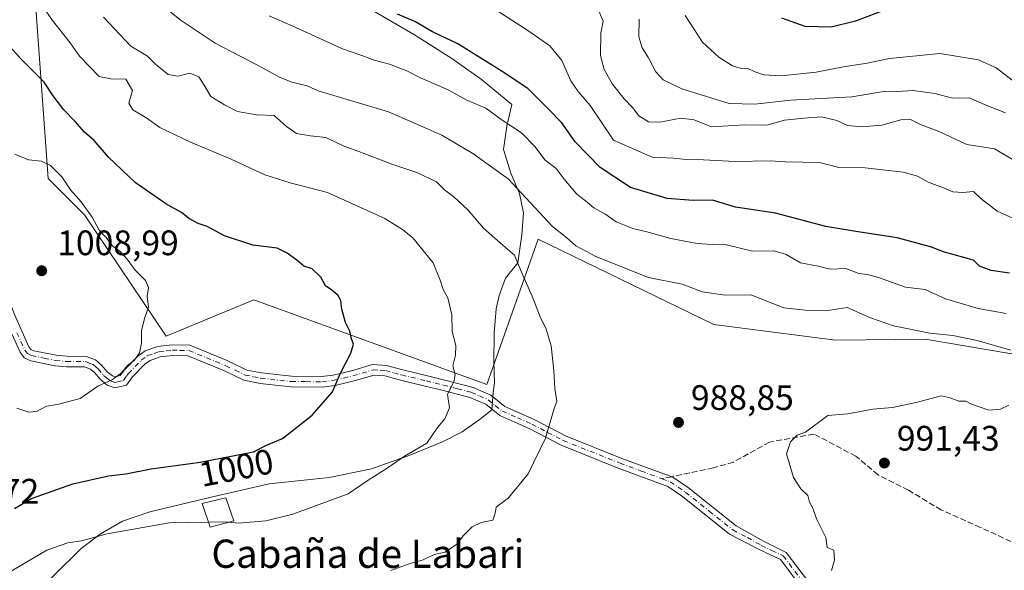
# Model space of a CAD drawing. Units: metres. Extents: x 658457 to 661919, y 4737190 to 4739586.
# Drawn here: x 661401 to 661680, y 4737870 to 4738026 of the extents above; entities that cross this region are included whole.
import ezdxf
from ezdxf.enums import TextEntityAlignment as Align

# ---------------------------------------------------------------- set-up
doc = ezdxf.new("R2010")
doc.units = ezdxf.units.M
doc.header["$MEASUREMENT"] = 0
doc.linetypes.add('DGN Style 3', pattern=[2.307223458686699, 1.648016756204785, -0.6592067024819142])
doc.linetypes.add('DGN Style 4', pattern=[2.6384748266838614, 1.318413404963828, -0.6592067024819142, 0.001648016756204785, -0.6592067024819142])
for name, color, linetype, lineweight in [('Arbolado forestal CxS', 92, 'Continuous', 0), ('Camino Cxs', 7, 'Continuous', 0), ('Camino eje', 30, 'DGN Style 4', 13), ('Curva de nivel maestra', 30, 'Continuous', 30), ('Curva de nivel normal', 30, 'Continuous', 0), ('Edificación Cxs', 1, 'Continuous', 13), ('Espacio natural protegido', 121, 'Continuous', 13), ('Espacio natural protegido CxS', 121, 'Continuous', 0), ('Matorral CxS', 135, 'Continuous', 0), ('Punto de cota en terreno', 7, 'Continuous', 0), ('Rótulo de curva de nivel directora', 7, 'Continuous', 0), ('Rótulo de punto de cota en terreno', 7, 'Continuous', 0), ('Senda', 7, 'DGN Style 3', 0), ('Senda no paivmentada conexión', 7, 'DGN Style 3', 0), ('Texto cartográfico', 7, 'Continuous', 0)]:
    doc.layers.add(name, color=color, linetype=linetype, lineweight=lineweight)
doc.styles.add('Style-Arial', font='txt')

# ---------------------------------------------------------------- blocks, each defined once
blk = doc.blocks.new('*U3')
at = {"layer": 'Matorral CxS', "color": 135, "linetype": 'Continuous', "lineweight": 0}
blk.add_polyline3d([(661405.0097000003, 4738033.407099999, 995.0059000000037), (661408.8685, 4737981.098300001, 1004.914099999995), (661419.1584999999, 4737970.808300001, 1005.042700000005), (661442.3120999997, 4737936.506899999, 1004.293999999994), (661467.1809, 4737946.7963, 1001.681299999997), (661533.2111000001, 4737922.785300001, 993.4165000000067), (661547.7890999997, 4737963.9463, 986.7002999999969), (661597.6095000004, 4737939.8215, 986.5277999999963), (661632.0773, 4737935.3621, 986.282600000006), (661657.5528999995, 4737935.647100001, 985.0835999999982), (661692.7127, 4737929.6437, 984.0270000000019), (661722.7260999996, 4737925.356699999, 983.1417999999976), (661759.5998999998, 4737900.4879, 993.876000000004), (661785.3267000001, 4737913.350500001, 991.376099999994), (661801.3079000004, 4737899.8917, 996.5240000000049), (661801.6193000004, 4737899.6295, 996.6195000000008), (661811.0521000001, 4737885.909700001, 999.9719999999943), (661830.7751000002, 4737883.3367, 1001.667300000001), (661859.5676999995, 4737881.397299999, 1002.093699999998), (661868.2538999999, 4737882.796700001, 1001.666400000002), (661901.0083, 4737888.073100001, 999.7290999999968), (661904.7403999995, 4737886.4309, 1000.098899999997), (661918.1185, 4737318.1613, 914.5313000000025)], dxfattribs=at)
blk = doc.blocks.new('*U10')
at = {"layer": 'Arbolado forestal CxS', "color": 92, "linetype": 'Continuous', "lineweight": 0}
blk.add_polyline3d([(661898.0104, 4738172.301999999, 936.0351999999986), (661904.7403999995, 4737886.4309, 1000.098899999997), (661901.0083, 4737888.073100001, 999.7290999999968), (661868.2538999999, 4737882.796700001, 1001.666400000002), (661859.5676999995, 4737881.397299999, 1002.093699999998), (661830.7751000002, 4737883.3367, 1001.667300000001), (661811.0521000001, 4737885.909700001, 999.9719999999943), (661801.6193000004, 4737899.6295, 996.6195000000008), (661801.3079000004, 4737899.8917, 996.5240000000049), (661785.3267000001, 4737913.350500001, 991.376099999994), (661759.5998999998, 4737900.4879, 993.876000000004), (661722.7260999996, 4737925.356699999, 983.1417999999976), (661692.7127, 4737929.6437, 984.0270000000019), (661657.5528999995, 4737935.647100001, 985.0835999999982), (661632.0773, 4737935.3621, 986.282600000006), (661597.6095000004, 4737939.8215, 986.5277999999963), (661547.7890999997, 4737963.9463, 986.7002999999969), (661533.2111000001, 4737922.785300001, 993.4165000000067), (661467.1809, 4737946.7963, 1001.681299999997), (661442.3120999997, 4737936.506899999, 1004.293999999994), (661419.1584999999, 4737970.808300001, 1005.042700000005), (661408.8685, 4737981.098300001, 1004.914099999995), (661405.0097000003, 4738033.407099999, 995.0059000000037)], dxfattribs=at)
blk = doc.blocks.new('5PATER')
at = {"layer": 'Punto de cota en terreno', "linetype": 'Continuous', "lineweight": 0}
h = blk.add_hatch(color=51, dxfattribs=at)
edge = h.paths.add_edge_path()
edge.add_ellipse((0, 0), major_axis=(-0.1095731443231308, -0.1110710700762829), ratio=0.9994222409660322, start_angle=0, end_angle=360)

msp = doc.modelspace()

# ---------------------------------------------------------------- linework, layer by layer
at = {"layer": 'Arbolado forestal CxS', "color": 92, "linetype": 'Continuous', "lineweight": 0}
msp.add_polyline3d([(661904.7403999995, 4737886.4309, 1000.098899999997), (661901.0083, 4737888.073100001, 999.7290999999968), (661868.2538999999, 4737882.796700001, 1001.666400000002), (661859.5676999995, 4737881.397299999, 1002.093699999998), (661830.7751000002, 4737883.3367, 1001.667300000001), (661811.0521000001, 4737885.909700001, 999.9719999999943), (661801.6193000004, 4737899.6295, 996.6195000000008), (661801.3079000004, 4737899.8917, 996.5240000000049), (661785.3267000001, 4737913.350500001, 991.376099999994), (661759.5998999998, 4737900.4879, 993.876000000004), (661722.7260999996, 4737925.356699999, 983.1417999999976), (661692.7127, 4737929.6437, 984.0270000000019), (661657.5528999995, 4737935.647100001, 985.0835999999982), (661632.0773, 4737935.3621, 986.282600000006), (661597.6095000004, 4737939.8215, 986.5277999999963), (661547.7890999997, 4737963.9463, 986.7002999999969), (661533.2111000001, 4737922.785300001, 993.4165000000067), (661467.1809, 4737946.7963, 1001.681299999997), (661442.3120999997, 4737936.506899999, 1004.293999999994), (661419.1584999999, 4737970.808300001, 1005.042700000005), (661408.8685, 4737981.098300001, 1004.914099999995), (661405.0097000003, 4738033.407099999, 995.0059000000037)], dxfattribs=at)
at = {"layer": 'Camino Cxs', "color": 7, "linetype": 'Continuous', "lineweight": 0}
for points in [[(661378.3400999998, 4738030.690099999, 1004.076100000006), (661376.7301000003, 4738016.780099999, 1006.022400000002), (661377.3800999997, 4738013.470100001, 1005.419399999999), (661381.4301000005, 4738007.690099999, 1006.571800000005), (661385.2200999996, 4737997.9001, 1005.762799999997), (661388.6300999997, 4737984.4001, 1004.835000000006), (661392.2901, 4737972.920100001, 1008.602100000004), (661394.1801000005, 4737960.2601, 1008.979099999997), (661395.9001000002, 4737951.5601, 1008.893100000001), (661399.3201000001, 4737942.5801, 1009.4951), (661403.3800999997, 4737933.470100001, 1008.235799999995), (661403.9101, 4737932.7401, 1008.167499999996), (661404.7801000001, 4737932.340100001, 1008.197100000005), (661411.0800999999, 4737931.050100001, 1007.814199999994), (661414.1201, 4737930.770099999, 1007.941800000001), (661419.5900999998, 4737930.7601, 1008.497099999993), (661422.2801000001, 4737929.7401, 1007.797399999996), (661423.9901000002, 4737928.300100001, 1006.986300000004), (661425.5900999998, 4737926.4001, 1006.353099999993), (661427.0401, 4737925.200099999, 1006.057100000005)], [(661628.3201000001, 4737857.5701, 990.4208000000071), (661616.4501, 4737873.210100001, 991.7936000000045), (661610.4101, 4737876.0801, 992.4746000000014), (661602.0500999996, 4737880.4301, 988.4372000000004), (661588.6901000004, 4737891.090100001, 988.5841999999976), (661584.5701000001, 4737893.890100001, 988.4015000000073), (661570.4901000002, 4737899.110099999, 988.6676000000008), (661554.2801000001, 4737905.5601, 989.7339000000065), (661545.4001000002, 4737910.200099999, 991.4573999999993), (661536.9001000002, 4737913.960100001, 993.0608000000066), (661532.8901000004, 4737917.170100001, 995.8785000000062), (661528.4001000002, 4737919.130100001, 999.5979999999981), (661520.5900999998, 4737921.170100001, 1001.063599999994), (661515.7801000001, 4737922.360099999, 1002.738100000002), (661508.7100999998, 4737924.040100001, 1003.597500000004), (661504.3400999998, 4737925.2401, 1002.996299999999), (661501.2401000002, 4737925.440099999, 1002.723800000007), (661495.6401000004, 4737923.790100001, 1002.036600000007), (661490.1801000005, 4737922.5101, 1001.327399999995), (661486.5500999996, 4737922.0601, 1001.3609), (661477.6801000005, 4737922.140100001, 1002.088600000003), (661468.9200999998, 4737923.110099999, 1003.336899999995), (661464.3000999996, 4737924.030099999, 1004.351999999999), (661458.6001000004, 4737926.7501, 1004.809399999998), (661448.3901000004, 4737930.9301, 1004.604699999996), (661444.1401000004, 4737931.0101, 1004.824999999997), (661440.6201, 4737930.600099999, 1005.170700000003), (661437.7200999996, 4737929.620100001, 1005.355500000005), (661436.2100999998, 4737928.540100001, 1005.337899999999), (661432.7401000002, 4737924.9801, 1005.269), (661431.0500999996, 4737922.630100001, 1005.120699999999), (661427.7600999996, 4737921.8201, 1005.302500000005), (661425.5701000001, 4737922.590100001, 1005.535999999993), (661423.5301000001, 4737924.290100001, 1005.988500000007), (661421.9600999998, 4737926.1601, 1006.3756), (661420.8300999999, 4737927.120100001, 1006.597999999998), (661419.0900999998, 4737927.790100001, 1006.915200000003), (661414.0301000001, 4737927.800100001, 1007.001799999998), (661410.7001, 4737928.110099999, 1007.177400000001), (661403.8901000004, 4737929.5001, 1007.786399999997), (661402.0301000001, 4737930.350099999, 1007.8217), (661400.8501000004, 4737931.940099999, 1007.822799999994), (661396.5900999998, 4737941.460100001, 1008.316699999996)], [(661628.3201000001, 4737857.5701, 990.4208000000071), (661616.4501, 4737873.210100001, 991.7936000000045), (661610.4101, 4737876.0801, 992.4746000000014), (661602.0500999996, 4737880.4301, 988.4372000000004), (661588.6901000004, 4737891.090100001, 988.5841999999976), (661584.5701000001, 4737893.890100001, 988.4015000000073), (661570.4901000002, 4737899.110099999, 988.6676000000008), (661554.2801000001, 4737905.5601, 989.7339000000065), (661545.4001000002, 4737910.200099999, 991.4573999999993), (661536.9001000002, 4737913.960100001, 993.0608000000066), (661532.8901000004, 4737917.170100001, 995.8785000000062), (661528.4001000002, 4737919.130100001, 999.5979999999981), (661520.5900999998, 4737921.170100001, 1001.063599999994), (661515.7801000001, 4737922.360099999, 1002.738100000002), (661508.7100999998, 4737924.040100001, 1003.597500000004), (661504.3400999998, 4737925.2401, 1002.996299999999), (661501.2401000002, 4737925.440099999, 1002.723800000007), (661495.6401000004, 4737923.790100001, 1002.036600000007), (661490.1801000005, 4737922.5101, 1001.327399999995), (661486.5500999996, 4737922.0601, 1001.3609), (661477.6801000005, 4737922.140100001, 1002.088600000003), (661468.9200999998, 4737923.110099999, 1003.336899999995), (661464.3000999996, 4737924.030099999, 1004.351999999999), (661458.6001000004, 4737926.7501, 1004.809399999998), (661448.3901000004, 4737930.9301, 1004.604699999996), (661444.1401000004, 4737931.0101, 1004.824999999997), (661440.6201, 4737930.600099999, 1005.170700000003), (661437.7200999996, 4737929.620100001, 1005.355500000005), (661436.2100999998, 4737928.540100001, 1005.337899999999), (661432.7401000002, 4737924.9801, 1005.269), (661431.0500999996, 4737922.630100001, 1005.120699999999), (661427.7600999996, 4737921.8201, 1005.302500000005), (661425.5701000001, 4737922.590100001, 1005.535999999993), (661423.5301000001, 4737924.290100001, 1005.988500000007), (661421.9600999998, 4737926.1601, 1006.3756), (661420.8300999999, 4737927.120100001, 1006.597999999998), (661419.0900999998, 4737927.790100001, 1006.915200000003), (661414.0301000001, 4737927.800100001, 1007.001799999998), (661410.7001, 4737928.110099999, 1007.177400000001), (661403.8901000004, 4737929.5001, 1007.786399999997), (661402.0301000001, 4737930.350099999, 1007.8217), (661400.8501000004, 4737931.940099999, 1007.822799999994), (661396.5900999998, 4737941.460100001, 1008.316699999996)], [(661399.3201000001, 4737942.5801, 1009.4951), (661403.3800999997, 4737933.470100001, 1008.235799999995), (661403.9101, 4737932.7401, 1008.167499999996), (661404.7801000001, 4737932.340100001, 1008.197100000005), (661411.0800999999, 4737931.050100001, 1007.814199999994), (661414.1201, 4737930.770099999, 1007.941800000001), (661419.5900999998, 4737930.7601, 1008.497099999993), (661422.2801000001, 4737929.7401, 1007.797399999996), (661423.9901000002, 4737928.300100001, 1006.986300000004), (661425.5900999998, 4737926.4001, 1006.353099999993), (661427.0401, 4737925.200099999, 1006.057100000005), (661427.9001000002, 4737924.920100001, 1005.919399999999), (661429.2600999996, 4737925.290100001, 1005.806100000002), (661430.4401000004, 4737926.9101, 1005.911999999997), (661434.2500999998, 4737930.8201, 1006.282900000006), (661436.3300999999, 4737932.3101, 1006.225699999995), (661439.9700999996, 4737933.530099999, 1005.731599999999), (661444.0000999998, 4737933.9901, 1005.244300000006), (661448.9901000002, 4737933.880100001, 1005.0429), (661459.7600999996, 4737929.470100001, 1004.702399999995), (661465.1700999998, 4737926.880100001, 1005.1155), (661469.3101000005, 4737926.050100001, 1004.109299999997), (661477.8000999996, 4737925.110099999, 1002.1826), (661486.3201000001, 4737925.040100001, 1001.490099999996), (661489.6201, 4737925.450099999, 1001.282500000001), (661494.8501000004, 4737926.670100001, 1001.628800000006), (661500.8101000005, 4737928.4301, 1003.223400000003), (661504.7401000002, 4737928.190099999, 1003.301099999997), (661509.3701, 4737926.9301, 1003.067299999995), (661516.4101, 4737925.2601, 1003.139500000005), (661521.2701000003, 4737924.050100001, 1001.302100000001), (661529.3000999996, 4737921.960100001, 999.595100000006), (661534.3601000002, 4737919.7601, 995.3799), (661538.3701, 4737916.540100001, 992.6708999999975), (661546.6101000002, 4737912.890100001, 991.2360000000045), (661555.4801000003, 4737908.2601, 989.7194000000019), (661571.5301000001, 4737901.870100001, 988.8138000000035), (661583.4301000005, 4737897.4801, 988.5068000000028), (661585.9301000005, 4737896.550100001, 988.4997000000004), (661590.4401000004, 4737893.4801, 988.5638999999937), (661603.9001000002, 4737882.7501, 988.6448999999993), (661611.6700999998, 4737878.380100001, 992.199299999993), (661618.1201, 4737875.2401, 991.0095000000002), (661630.4401000004, 4737859.0001, 991.4412000000011)], [(661427.0401, 4737925.200099999, 1006.057100000005), (661427.9001000002, 4737924.920100001, 1005.919399999999), (661429.2600999996, 4737925.290100001, 1005.806100000002), (661430.4401000004, 4737926.9101, 1005.911999999997), (661434.2500999998, 4737930.8201, 1006.282900000006), (661436.3300999999, 4737932.3101, 1006.225699999995), (661439.9700999996, 4737933.530099999, 1005.731599999999), (661444.0000999998, 4737933.9901, 1005.244300000006), (661448.9901000002, 4737933.880100001, 1005.0429), (661459.7600999996, 4737929.470100001, 1004.702399999995), (661465.1700999998, 4737926.880100001, 1005.1155), (661469.3101000005, 4737926.050100001, 1004.109299999997), (661477.8000999996, 4737925.110099999, 1002.1826), (661486.3201000001, 4737925.040100001, 1001.490099999996), (661489.6201, 4737925.450099999, 1001.282500000001), (661494.8501000004, 4737926.670100001, 1001.628800000006), (661500.8101000005, 4737928.4301, 1003.223400000003), (661504.7401000002, 4737928.190099999, 1003.301099999997), (661509.3701, 4737926.9301, 1003.067299999995), (661516.4101, 4737925.2601, 1003.139500000005), (661521.2701000003, 4737924.050100001, 1001.302100000001), (661529.3000999996, 4737921.960100001, 999.595100000006), (661534.3601000002, 4737919.7601, 995.3799), (661538.3701, 4737916.540100001, 992.6708999999975), (661546.6101000002, 4737912.890100001, 991.2360000000045), (661555.4801000003, 4737908.2601, 989.7194000000019), (661571.5301000001, 4737901.870100001, 988.8138000000035), (661583.4301000005, 4737897.4801, 988.5068000000028), (661585.9301000005, 4737896.550100001, 988.4997000000004), (661590.4401000004, 4737893.4801, 988.5638999999937), (661603.9001000002, 4737882.7501, 988.6448999999993), (661611.6700999998, 4737878.380100001, 992.199299999993), (661618.1201, 4737875.2401, 991.0095000000002), (661630.4401000004, 4737859.0001, 991.4412000000011)]]:
    msp.add_polyline3d(points, dxfattribs=at)
at = {"layer": 'Camino eje', "color": 30, "linetype": 'DGN Style 4', "lineweight": 13}
for points in [[(661399.9851000002, 4737937.465100001, 1008.308300000004), (661402.2474999997, 4737932.522500001, 1007.955000000002), (661402.9700999996, 4737931.545100001, 1007.950100000002), (661404.1174999997, 4737931.020099999, 1007.968299999993), (661407.7401000002, 4737930.225099999, 1007.912700000001), (661410.8901000004, 4737929.5801, 1007.498399999997), (661414.0751, 4737929.2851, 1007.467499999999), (661419.3400999998, 4737929.2751, 1007.704500000007), (661420.6851000005, 4737928.765100001, 1007.349400000006), (661421.5551000005, 4737928.4301, 1007.113700000002), (661422.4101, 4737927.710100001, 1006.662500000006), (661422.9751000004, 4737927.2301, 1006.502600000007), (661424.5601000005, 4737925.345100001, 1006.150800000003), (661425.2851, 4737924.745100001, 1006.008100000006), (661426.5201000003, 4737923.825099999, 1005.751900000003), (661427.8300999999, 4737923.370100001, 1005.554999999993), (661428.5100999996, 4737923.5551, 1005.529299999995), (661430.1551000001, 4737923.960100001, 1005.432400000005), (661431.0000999998, 4737925.1351, 1005.523000000001), (661431.5900999998, 4737925.9451, 1005.554099999994), (661435.2301000003, 4737929.6801, 1005.789000000004), (661437.0251000002, 4737930.965100001, 1005.761599999998), (661438.8450999996, 4737931.575099999, 1005.542799999996), (661440.2950999998, 4737932.065099999, 1005.294200000004), (661442.3101000005, 4737932.295100001, 1004.839300000007), (661444.0701000001, 4737932.5001, 1004.720400000006), (661446.1951000001, 4737932.460100001, 1004.642399999997), (661448.6901000004, 4737932.405099999, 1004.4951), (661459.1801000005, 4737928.110099999, 1004.790599999993), (661461.8850999996, 4737926.815099999, 1005.102299999999), (661464.7351000002, 4737925.4551, 1004.710900000006), (661467.0450999998, 4737924.995100001, 1004.369099999996), (661469.1151000002, 4737924.5801, 1003.739900000001), (661477.7401000002, 4737923.6251, 1002.127800000002), (661482.0000999998, 4737923.590100001, 1001.900299999994), (661486.4351000005, 4737923.550100001, 1001.358399999997), (661489.9001000002, 4737923.9801, 1001.289799999999), (661492.6300999997, 4737924.620100001, 1001.290699999998), (661495.2451, 4737925.2301, 1001.839099999997), (661501.0251000002, 4737926.9351, 1002.972800000003), (661502.9901000002, 4737926.815099999, 1003.201000000001), (661504.5401, 4737926.715100001, 1003.104800000001), (661506.8551000003, 4737926.085100001, 1003.114799999996), (661509.0401, 4737925.485099999, 1003.309899999993), (661516.0950999996, 4737923.8101, 1002.890799999994), (661518.5251000002, 4737923.2051, 1002.103400000007), (661520.9301000005, 4737922.610099999, 1000.8799), (661524.8350999998, 4737921.590100001, 1000.460200000001), (661528.8501000004, 4737920.545100001, 999.592499999999), (661531.0950999996, 4737919.565099999, 997.7167999999948), (661533.6250999998, 4737918.465100001, 995.6285999999964), (661535.6300999997, 4737916.8551, 994.0503000000026), (661537.6350999996, 4737915.2501, 992.718399999998), (661541.8850999996, 4737913.370100001, 992.0883000000031), (661546.0050999997, 4737911.545100001, 991.3318), (661550.4401000004, 4737909.2301, 990.4755000000005), (661554.8800999997, 4737906.9101, 989.7415999999939), (661571.0100999996, 4737900.4901, 988.7393000000012), (661576.9700999996, 4737898.280099999, 988.5442999999941), (661582.9200999998, 4737896.085100001, 988.4535999999936)], [(661582.9200999998, 4737896.085100001, 988.4535999999936), (661585.2500999998, 4737895.220100001, 988.4524999999995), (661589.5651000004, 4737892.2851, 988.5237000000053), (661596.2950999998, 4737886.920100001, 988.4201999999933), (661602.9751000004, 4737881.590100001, 988.5240000000049), (661607.1551000001, 4737879.415100001, 989.9714999999997), (661611.0401, 4737877.2301, 992.5483999999997), (661614.0601000005, 4737875.795100001, 992.9094000000041), (661617.2851, 4737874.225099999, 991.2143999999971), (661623.4451000001, 4737866.1051, 992.2345999999961), (661629.3800999997, 4737858.2851, 990.8852000000044), (661632.6101000002, 4737852.890100001, 990.5175000000017), (661635.8901000004, 4737847.425100001, 990.6071999999986), (661643.5351, 4737839.720100001, 990.4459000000062), (661646.3400999998, 4737834.915100001, 990.1324000000022), (661649.1101000002, 4737830.1601, 989.7774000000064), (661654.8300999999, 4737823.005100001, 989.807799999995), (661665.2050999999, 4737811.2401, 990.1782999999997), (661670.7901, 4737804.095100001, 988.9459999999963), (661676.3800999997, 4737796.950099999, 988.1091000000015), (661686.7901, 4737784.8651, 987.2366999999941)]]:
    msp.add_polyline3d(points, dxfattribs=at)
at = {"layer": 'Curva de nivel maestra', "color": 30, "linetype": 'Continuous', "lineweight": 30, "flags": 128}
for points, elevation in [([(661681.4000000004, 4737954.280099999), (661676.2000000002, 4737955.100099999), (661672.9100000003, 4737956.270099999), (661671.25, 4737958.0101), (661663.0199999996, 4737960.280099999), (661659, 4737961.780099999), (661649.5599999997, 4737964.3201), (661637.8600000005, 4737966.100099999), (661629.3200000003, 4737967.5001), (661615.0499999998, 4737971.300100001), (661603.7699999996, 4737973.0001), (661597.1699999999, 4737974.970100001), (661591.7300000006, 4737974.920100001), (661584.3899999997, 4737975.4801), (661574, 4737978.5701), (661565.3099999997, 4737984.2501), (661558.2800000003, 4737991.530099999), (661554.4800000006, 4737996.860099999), (661550.7100000001, 4738000.790100001), (661544.8600000005, 4738006.620100001), (661537.5700000003, 4738011.460100001), (661525, 4738019.280099999), (661517.79, 4738022.6801), (661512.8399999999, 4738025.5601), (661507.8799999999, 4738027.690099999)], 975), ([(661646.7400000002, 4738029.050100001), (661637.7999999998, 4738025.710100001), (661630.9000000004, 4738024.0101), (661623.4600000001, 4738024.1801), (661616.8399999999, 4738026.520099999)], 950), ([(661399.2699999996, 4737887.6801), (661404.0999999996, 4737890.530099999), (661415.8300000001, 4737894.6501), (661425.9600000001, 4737896.950099999), (661430.8399999999, 4737897.4801), (661438, 4737898.870100001), (661451.8899999997, 4737900.770099999), (661467.0199999996, 4737903.7601), (661470.7400000002, 4737905.5701), (661475.25, 4737907.5101), (661483.6799999997, 4737914.120100001), (661489.4900000002, 4737920.7401), (661491.6399999997, 4737925.850099999), (661494.6399999997, 4737931.6601), (661495.4000000004, 4737934.2401), (661494.8200000003, 4737935.700099999), (661494.3399999999, 4737937.880100001), (661493.1100000005, 4737940.3201), (661492.0599999997, 4737944.1601), (661491.7800000003, 4737946.5601), (661490.9400000004, 4737948.0601), (661489.2300000006, 4737949.5101), (661487.4500000002, 4737950.7601), (661486.1200000001, 4737953.220100001), (661483.6600000003, 4737955.550100001), (661481.3600000005, 4737956.340100001), (661479.3099999997, 4737958.0101), (661476.5599999997, 4737959.940099999), (661473.7599999999, 4737961.360099999), (661466.8300000001, 4737962.2601), (661458.7999999998, 4737964.850099999), (661453.9299999997, 4737967.5101), (661451.3499999996, 4737968.4001), (661448.9500000002, 4737969.710100001), (661446.6100000005, 4737971.540100001), (661442.1600000003, 4737973.950099999), (661433.4800000006, 4737980.0101), (661425.9800000006, 4737987.140100001), (661421.9100000003, 4737991.940099999), (661419.1299999999, 4737994.2301), (661416.4500000002, 4737997.2601), (661413.2599999999, 4738000.550100001), (661410.29, 4738004.530099999), (661407.6699999999, 4738008.460100001), (661401.2199999997, 4738014.9101), (661391.3799999999, 4738025.7601)], 1000)]:
    msp.add_lwpolyline(points, dxfattribs=dict(at, elevation=elevation))
at = {"layer": 'Curva de nivel normal', "color": 30, "linetype": 'Continuous', "lineweight": 0, "flags": 128}
for points, elevation in [([(661681.7800000003, 4737932.470100001), (661672.2199999997, 4737935.280099999), (661665.3899999997, 4737936.700099999), (661658.8200000003, 4737937.3301), (661648.5800000001, 4737939.420100001), (661642.0099999999, 4737941.6801), (661635.4400000004, 4737944.600099999), (661629.25, 4737943.6601), (661623.4699999997, 4737943.800100001), (661617.4600000001, 4737944.5001), (661608.0700000003, 4737948.210100001), (661600.7800000003, 4737948.130100001), (661594.3099999997, 4737949.030099999), (661588.6500000004, 4737951.2501), (661579.0700000003, 4737953.130100001), (661564.0899999999, 4737959.030099999), (661558.4100000003, 4737962.030099999), (661555.8899999997, 4737964.300100001), (661551.8700000001, 4737967.5001), (661539.25, 4737981.0601), (661529.2599999999, 4737988.2301), (661520.5, 4737993.370100001), (661505.3799999999, 4738000.020099999), (661485.4100000003, 4738005.9301), (661482.2800000003, 4738007.370100001), (661477.9600000001, 4738008.390100001), (661474.4000000004, 4738009.8301), (661468.2199999997, 4738013.2401), (661456.1399999997, 4738019.470100001), (661446.2599999999, 4738026.090100001), (661439.0899999999, 4738032.050100001)], 985), ([(661459.9082000004, 4737883.748500001), (661462.7599999999, 4737883.540100001), (661470.5800000001, 4737884.1801), (661478.25, 4737886.040100001), (661493.9199999999, 4737891.8301), (661499.5800000001, 4737895.700099999), (661504.9199999999, 4737899.100099999), (661509.9199999999, 4737902.4801), (661516.25, 4737906.1601), (661519.25, 4737910.5801), (661521.2699999996, 4737913.100099999), (661522.6399999997, 4737916.1501), (661522.0899999999, 4737920.0101), (661523.8499999996, 4737923.5601), (661524.2599999999, 4737925.5101), (661523.6200000001, 4737928.050100001), (661524.3600000005, 4737931.120100001), (661524.3899999997, 4737933.8201), (661523.3799999999, 4737937.8101), (661523.2800000003, 4737942.550100001), (661522.1600000003, 4737947.3201), (661520.8600000005, 4737949.6801), (661519.9800000006, 4737952.3301), (661518.04, 4737957.2501), (661512.25, 4737964.360099999), (661509.3200000003, 4737966.700099999), (661504.2999999998, 4737969.8101), (661488.04, 4737977.130100001), (661477.4900000002, 4737979.9101), (661470.2800000003, 4737982.140100001), (661460.75, 4737986.5701), (661449.1900000004, 4737991.380100001), (661440.5300000003, 4737995.620100001), (661436.8200000003, 4737998.2501), (661432.8499999996, 4738000.620100001), (661431.7400000002, 4738002.4901), (661432.7800000003, 4738006.020099999), (661430.8399999999, 4738009.220100001), (661426.5899999999, 4738009.350099999), (661423.2999999998, 4738010.020099999), (661417.7400000002, 4738015.800100001), (661415.0599999997, 4738019.590100001), (661410.0700000003, 4738025.9001), (661407.3499999996, 4738029.880100001)], 995), ([(661680.5, 4737942.920100001), (661672.54, 4737944.300100001), (661663.2999999998, 4737947.0601), (661657.5599999997, 4737949.6501), (661651.9400000004, 4737950.360099999), (661644.2699999996, 4737953.050100001), (661641.1399999997, 4737953.960100001), (661638.6900000004, 4737954.1801), (661635.0099999999, 4737955.620100001), (661630.6100000005, 4737955.420100001), (661627.1699999999, 4737956.2601), (661622.2100000001, 4737957.210100001), (661618.0800000001, 4737959.620100001), (661614.6399999997, 4737960.610099999), (661608.5999999996, 4737960.520099999), (661601.1699999999, 4737962.3101), (661597.1500000004, 4737962.440099999), (661592.9000000004, 4737962.710100001), (661585.4199999999, 4737964.1801), (661578.5499999998, 4737966.0601), (661574.6600000003, 4737966.9301), (661569.9199999999, 4737968.890100001), (661566.9199999999, 4737970.920100001), (661563.5800000001, 4737972.780099999), (661561.2199999997, 4737974.8101), (661558.7100000001, 4737976.7401), (661555.1500000004, 4737980.9301), (661552.8799999999, 4737983.970100001), (661549.6900000004, 4737986.450099999), (661546.9699999997, 4737990.0601), (661543.04, 4737994.0601), (661537.6100000005, 4737997.6501), (661532.9199999999, 4738001.020099999), (661527.5800000001, 4738003.360099999), (661522.25, 4738006.210100001), (661514.5700000003, 4738009.5801), (661510.5800000001, 4738011.610099999), (661505.5800000001, 4738013.4901), (661501.2999999998, 4738014.6801), (661497.7800000003, 4738016.0001), (661492.2999999998, 4738017.840100001), (661478.04, 4738024.340100001), (661471.4699999997, 4738027.200099999)], 980), ([(661683.2000000002, 4737969.4901), (661677.9199999999, 4737971.920100001), (661673.2800000003, 4737975.420100001), (661671.1799999997, 4737977.440099999), (661668.1900000004, 4737977.140100001), (661665.4000000004, 4737977.3301), (661662.7000000002, 4737978.5001), (661658.3600000005, 4737980.0801), (661655.3600000005, 4737981.780099999), (661651.25, 4737982.880100001), (661640.5199999996, 4737984.1801), (661633.0099999999, 4737984.2501), (661627.5199999996, 4737985.690099999), (661617.9199999999, 4737985.8201), (661613.5800000001, 4737986.110099999), (661603.6799999997, 4737985.920100001), (661594.6799999997, 4737986.380100001), (661589.7199999997, 4737986.4801), (661586.1600000003, 4737986.920100001), (661580.1100000005, 4737987.210100001), (661569.1699999999, 4737992.0101), (661562.5099999999, 4738001.790100001), (661559.1100000005, 4738005.800100001), (661557.0199999996, 4738008.780099999), (661554.4800000006, 4738014.5701), (661551.0499999998, 4738018.6601), (661544.8099999997, 4738023.040100001), (661534.7699999996, 4738029.530099999)], 970), ([(661565.0700000003, 4738028.340100001), (661566.2199999997, 4738025.6801), (661565.5099999999, 4738022.340100001), (661565.4600000001, 4738015.9801), (661566.4600000001, 4738012.0001), (661568.8200000003, 4738007.870100001), (661572.1500000004, 4738003.690099999), (661574.5, 4738001.2601), (661576.3200000003, 4737998.9001), (661579.04, 4737997.190099999), (661582.25, 4737997.120100001), (661588.2699999996, 4737998.210100001), (661592, 4737997.710100001), (661596.9400000004, 4737995.800100001), (661606.2400000002, 4737996.3101), (661612.6600000003, 4737996.210100001), (661617.5800000001, 4737997.6801), (661623.0700000003, 4737998.190099999), (661628.1299999999, 4737998.5601), (661632.4500000002, 4737997.520099999), (661635.5099999999, 4737996.110099999), (661639.5700000003, 4737995.790100001), (661645.2000000002, 4737996.2601), (661650.5700000003, 4737997.7601), (661653.3200000003, 4737997.870100001), (661656.1799999997, 4737996.460100001), (661661.6500000004, 4737994.3301), (661669.2999999998, 4737990.780099999), (661677.1699999999, 4737989.5701), (661683.0999999996, 4737986.0801)], 965), ([(661682.2000000002, 4738008.960100001), (661677.6799999997, 4738012.440099999), (661672.6600000003, 4738014.7501), (661661.6399999997, 4738016.550100001), (661647.4199999999, 4738015.090100001), (661640.6200000001, 4738013.710100001), (661634.8399999999, 4738012.860099999), (661626.5800000001, 4738011.2301), (661616.6500000004, 4738010.170100001), (661611.7699999996, 4738010.5101), (661609.0300000003, 4738011.460100001), (661607.4600000001, 4738012.2301), (661605.3200000003, 4738012.2601), (661602.9199999999, 4738013.020099999), (661598.9800000006, 4738015.540100001), (661594.3700000001, 4738019.720100001), (661589.4199999999, 4738027.3201)], 955), ([(661505.9600000001, 4737870.090100001), (661511.2199999997, 4737872.040100001), (661515.1600000003, 4737873.1601), (661518.2400000002, 4737874.610099999), (661521.4100000003, 4737875.3101), (661524.75, 4737877.520099999), (661526.5800000001, 4737880.050100001), (661529.0800000001, 4737882.440099999), (661531.6500000004, 4737883.700099999), (661534.9199999999, 4737884.4001), (661535.5899999999, 4737886.3101), (661535.8499999996, 4737888.0801), (661539.3300000001, 4737890.6801), (661544.9500000002, 4737897.5101), (661549.8099999997, 4737907.550100001), (661552.3399999999, 4737916.0101), (661553.0300000003, 4737918.0001), (661552.5, 4737921.6801), (661552.25, 4737926.7301), (661551.4800000006, 4737933.700099999), (661550.0099999999, 4737938.440099999), (661548.3300000001, 4737941.920100001), (661546.0800000001, 4737947.850099999), (661543.3799999999, 4737953.9301), (661541.0800000001, 4737959.4001), (661537.1200000001, 4737962.800100001), (661532.2800000003, 4737967.110099999), (661527.8099999997, 4737972.2401), (661523.8399999999, 4737975.940099999), (661521.25, 4737977.9001), (661518.9699999997, 4737980.1501), (661513.3600000005, 4737982.8201), (661506.25, 4737985.1501), (661496.8899999997, 4737988.780099999), (661492.4800000006, 4737990.4001), (661487.5599999997, 4737992.7301), (661483.2000000002, 4737993.190099999), (661479.29, 4737993.880100001), (661476.4199999999, 4737995.840100001), (661472.9299999997, 4737999.020099999), (661467.8700000001, 4737999.1801), (661462.5300000003, 4738000.130100001), (661458.8700000001, 4738002.0001), (661454.9299999997, 4738004.3101), (661453.0599999997, 4738007.5701), (661451.5300000003, 4738009.9001), (661448.9900000002, 4738010.960100001), (661445.5800000001, 4738010.110099999), (661442.8399999999, 4738010.5701), (661439.3399999999, 4738013.390100001), (661437.0199999996, 4738015.780099999), (661432.29, 4738018.620100001), (661424.5, 4738026.800100001)], 990), ([(661576.4000000004, 4738026.290100001), (661576.3200000003, 4738021.300100001), (661577.2800000003, 4738018.140100001), (661579.0999999996, 4738015.340100001), (661581.1100000005, 4738011.360099999), (661583.2400000002, 4738009.120100001), (661588.4800000006, 4738006.5701), (661601.9100000003, 4738002.3301), (661609.1900000004, 4738002.1501), (661619.2999999998, 4738003.360099999), (661636.75, 4738004.2401), (661646.2199999997, 4738005.860099999), (661649.6299999999, 4738005.8101), (661654, 4738006.020099999), (661660.2199999997, 4738005.200099999), (661665.2699999996, 4738003.920100001), (661669.9800000006, 4738003.970100001), (661675.0099999999, 4738001.770099999), (661680.3099999997, 4737999.7401)], 960), ([(661399.9600000001, 4737916.050100001), (661403.3799999999, 4737914.950099999), (661405.54, 4737915.170100001), (661408.3300000001, 4737916.690099999), (661411.4400000004, 4737917.120100001), (661417.9199999999, 4737918.780099999), (661422.9400000004, 4737922.3201), (661427.0999999996, 4737924.1801), (661429.5999999996, 4737926.0701), (661431.3300000001, 4737928.140100001), (661433.2000000002, 4737929.540100001), (661434.7599999999, 4737931.7301), (661435.3399999999, 4737934.470100001), (661435.3200000003, 4737938.0601), (661436.2599999999, 4737941.7601), (661437.29, 4737944.6801), (661436.8899999997, 4737947.8201), (661437.2999999998, 4737950.2301), (661436.4400000004, 4737952.2601), (661433.5300000003, 4737955.210100001), (661431.25, 4737958.3101), (661429.2100000001, 4737960.440099999), (661427.0899999999, 4737962.0801), (661425.2100000001, 4737964.5101), (661423.3200000003, 4737966.4801), (661421.3300000001, 4737970.1501), (661418.1600000003, 4737974.520099999), (661415.1600000003, 4737977.920100001), (661412.7000000002, 4737981.6501), (661409.54, 4737984.790100001), (661406.9100000003, 4737986.0001), (661403.2199999997, 4737986.390100001), (661399.4100000003, 4737988.0001)], 1005), ([(661681.2400000002, 4737916.920100001), (661678.9199999999, 4737915.7601), (661675.5800000001, 4737915.540100001), (661670.6100000005, 4737917.1801), (661669.0899999999, 4737918.0701), (661667.0899999999, 4737918.0601), (661664.6200000001, 4737919.040100001), (661662.0899999999, 4737919.620100001), (661655.3399999999, 4737917.7501), (661648.2599999999, 4737916.290100001), (661642.6699999999, 4737915.780099999), (661635.5800000001, 4737914.460100001), (661629.9199999999, 4737914.0001), (661623.5800000001, 4737909.280099999), (661621.25, 4737908.4301), (661619.3399999999, 4737906.520099999), (661618.1799999997, 4737903.110099999), (661620.1799999997, 4737896.440099999), (661622.29, 4737893.2601), (661624.2599999999, 4737891.350099999), (661624.7300000006, 4737889.4901), (661625.54, 4737887.970100001), (661626.7800000003, 4737884.540100001), (661629.3700000001, 4737879.460100001), (661629.7400000002, 4737876.610099999), (661631.6200000001, 4737875.8201), (661631.8099999997, 4737873.0001), (661630.9600000001, 4737870.120100001)], 990), ([(661396.7800000003, 4737868.970100001), (661408.4500000002, 4737875.840100001), (661414.3799999999, 4737877.920100001), (661418.25, 4737878.5101), (661425.5800000001, 4737880.5001), (661443.1699999999, 4737883.620100001), (661454.2955, 4737883.795700001)], 995), ([(661454.2955, 4737883.795700001), (661458.3799999999, 4737883.860099999), (661459.9082000004, 4737883.748500001)], 995)]:
    msp.add_lwpolyline(points, dxfattribs=dict(at, elevation=elevation))
at = {"layer": 'Edificación Cxs', "color": 1, "linetype": 'Continuous', "lineweight": 13}
msp.add_polyline3d([(661461.4801000003, 4737884.170100001, 999.609500000006), (661454.7701000003, 4737882.370100001, 998.9443999999932), (661452.5301000001, 4737889.100099999, 999.3784000000015), (661459.2401000002, 4737890.670100001, 1000.220199999996), (661461.4801000003, 4737884.170100001, 999.609500000006)], dxfattribs=at)
msp.add_3dface([(661461.4801000003, 4737884.170100001, 1000.220199999996), (661454.7701000003, 4737882.370100001, 1000.220199999996), (661452.5301000001, 4737889.100099999, 1000.220199999996), (661459.2401000002, 4737890.670100001, 1000.220199999996)], dxfattribs=at)
at = {"layer": 'Espacio natural protegido', "color": 121, "linetype": 'Continuous', "lineweight": 13, "flags": 128}
msp.add_lwpolyline([(661402.7151000006, 4737861.061500002), (661418.1969000016, 4737876.323999999), (661423.5528000009, 4737880.401900002), (661429.9347000011, 4737884.124800002), (661437.6155000003, 4737886.739600004), (661455.0381000002, 4737890.8803), (661471.4558000016, 4737894.614000003), (661488.5574000011, 4737896.461800001), (661500.5611000005, 4737898.936500001), (661511.6359, 4737902.910299998), (661520.6877000004, 4737906.5762), (661526.2035000019, 4737909.387999999), (661531.4424000013, 4737913.080899999), (661534.6804000004, 4737915.578800002), (661535.0594000015, 4737920.540700001), (661535.3704000011, 4737923.214600002), (661535.2154000007, 4737929.178500002), (661535.2575000017, 4737937.3044), (661535.8405000013, 4737944.176299999), (661536.7565000005, 4737948.009199998), (661538.5355000009, 4737952.881100001), (661541.9774000018, 4737957.287900004), (661543.1685000008, 4737965.191799998), (661543.641500001, 4737971.425700001), (661542.4835000007, 4737976.8546), (661540.0466000016, 4737982.630500002), (661537.9667000017, 4737989.304400003), (661538.9377000006, 4737995.932300001), (661540.3028000012, 4738002.062200001), (661531.7320000002, 4738009.2001), (661523.3213000012, 4738015.073200001), (661512.7306000006, 4738021.777200002), (661500.0879000007, 4738029.188200003)], dxfattribs=at)
msp.add_lwpolyline([(661402.7151000006, 4737861.061500002), (661418.1969000016, 4737876.323999999), (661423.5528000009, 4737880.401900002), (661429.9347000011, 4737884.124800002), (661437.6155000003, 4737886.739600004), (661455.0381000002, 4737890.8803), (661471.4558000016, 4737894.614000003), (661488.5574000011, 4737896.461800001), (661500.5611000005, 4737898.936500001), (661511.6359, 4737902.910299998), (661520.6877000004, 4737906.5762), (661526.2035000019, 4737909.387999999), (661531.4424000013, 4737913.080899999), (661534.6804000004, 4737915.578800002), (661535.0594000015, 4737920.540700001), (661535.3704000011, 4737923.214600002), (661535.2154000007, 4737929.178500002), (661535.2575000017, 4737937.3044), (661535.8405000013, 4737944.176299999), (661536.7565000005, 4737948.009199998), (661538.5355000009, 4737952.881100001), (661541.9774000018, 4737957.287900004), (661543.1685000008, 4737965.191799998), (661543.641500001, 4737971.425700001), (661542.4835000007, 4737976.8546), (661540.0466000016, 4737982.630500002), (661537.9667000017, 4737989.304400003), (661538.9377000006, 4737995.932300001), (661540.3028000012, 4738002.062200001), (661531.7320000002, 4738009.2001), (661523.3213000012, 4738015.073200001), (661512.7306000006, 4738021.777200002), (661500.0879000007, 4738029.188200003)], dxfattribs=at)
at = {"layer": 'Espacio natural protegido CxS', "color": 121, "linetype": 'Continuous', "lineweight": 0, "flags": 128}
msp.add_lwpolyline([(661500.0879, 4738029.188200002), (661512.7306000001, 4738021.777200001), (661523.3213000007, 4738015.073200001), (661531.7319999996, 4738009.200099999), (661540.3028000006, 4738002.062200001), (661538.9377, 4737995.932300001), (661537.966699999, 4737989.304400002), (661540.046600001, 4737982.630500001), (661542.4835000001, 4737976.854599999), (661543.6415000004, 4737971.4257), (661543.1685000003, 4737965.191799999), (661541.9774000014, 4737957.287900002), (661538.5355000005, 4737952.8811), (661536.7564999999, 4737948.009199998), (661535.8405000009, 4737944.176299999), (661535.2575000012, 4737937.3044), (661535.2154000001, 4737929.178500001), (661535.3704000005, 4737923.214600001), (661535.0593999987, 4737920.5407), (661534.6803999997, 4737915.578800002), (661531.4424000008, 4737913.080900001), (661526.2034999991, 4737909.388), (661520.6876999999, 4737906.576199999), (661511.6358999994, 4737902.910299999), (661500.5611000002, 4737898.9365), (661488.5574000005, 4737896.461800001), (661471.4557999988, 4737894.614000001), (661455.0380999999, 4737890.880299999), (661437.6154999997, 4737886.739600002), (661429.9347000006, 4737884.1248), (661423.5528000004, 4737880.401900001), (661418.196900001, 4737876.323999999), (661402.7151, 4737861.061500001)], dxfattribs=at)
msp.add_lwpolyline([(661500.0879, 4738029.188200002), (661512.7306000001, 4738021.777200001), (661523.3213000007, 4738015.073200001), (661531.7319999996, 4738009.200099999), (661540.3028000006, 4738002.062200001), (661538.9377, 4737995.932300001), (661537.966699999, 4737989.304400002), (661540.046600001, 4737982.630500001), (661542.4835000001, 4737976.854599999), (661543.6415000004, 4737971.4257), (661543.1685000003, 4737965.191799999), (661541.9774000014, 4737957.287900002), (661538.5355000005, 4737952.8811), (661536.7564999999, 4737948.009199998), (661535.8405000009, 4737944.176299999), (661535.2575000012, 4737937.3044), (661535.2154000001, 4737929.178500001), (661535.3704000005, 4737923.214600001), (661535.0593999987, 4737920.5407), (661534.6803999997, 4737915.578800002), (661531.4424000008, 4737913.080900001), (661526.2034999991, 4737909.388), (661520.6876999999, 4737906.576199999), (661511.6358999994, 4737902.910299999), (661500.5611000002, 4737898.9365), (661488.5574000005, 4737896.461800001), (661471.4557999988, 4737894.614000001), (661455.0380999999, 4737890.880299999), (661437.6154999997, 4737886.739600002), (661429.9347000006, 4737884.1248), (661423.5528000004, 4737880.401900001), (661418.196900001, 4737876.323999999), (661402.7151, 4737861.061500001)], dxfattribs=at)
at = {"layer": 'Matorral CxS', "color": 135, "linetype": 'Continuous', "lineweight": 0}
msp.add_polyline3d([(661904.7403999995, 4737886.4309, 1000.098899999997), (661901.0083, 4737888.073100001, 999.7290999999968), (661868.2538999999, 4737882.796700001, 1001.666400000002), (661859.5676999995, 4737881.397299999, 1002.093699999998), (661830.7751000002, 4737883.3367, 1001.667300000001), (661811.0521000001, 4737885.909700001, 999.9719999999943), (661801.6193000004, 4737899.6295, 996.6195000000008), (661801.3079000004, 4737899.8917, 996.5240000000049), (661785.3267000001, 4737913.350500001, 991.376099999994), (661759.5998999998, 4737900.4879, 993.876000000004), (661722.7260999996, 4737925.356699999, 983.1417999999976), (661692.7127, 4737929.6437, 984.0270000000019), (661657.5528999995, 4737935.647100001, 985.0835999999982), (661632.0773, 4737935.3621, 986.282600000006), (661597.6095000004, 4737939.8215, 986.5277999999963), (661547.7890999997, 4737963.9463, 986.7002999999969), (661533.2111000001, 4737922.785300001, 993.4165000000067), (661467.1809, 4737946.7963, 1001.681299999997), (661442.3120999997, 4737936.506899999, 1004.293999999994), (661419.1584999999, 4737970.808300001, 1005.042700000005), (661408.8685, 4737981.098300001, 1004.914099999995), (661405.0097000003, 4738033.407099999, 995.0059000000037)], dxfattribs=at)
at = {"layer": 'Senda', "color": 7, "linetype": 'DGN Style 3', "lineweight": 0}
msp.add_polyline3d([(661681.8453000003, 4737878.3343, 993.603099999993), (661673.2462999999, 4737882.303099999, 993.0060999999987), (661662.0015000004, 4737887.263900001, 992.4900000000052), (661652.7411000002, 4737892.886299999, 992.6912000000011), (661644.1420999998, 4737897.185900001, 991.9695000000065), (661637.8583000004, 4737902.477499999, 990.8809999999941), (661625.9521000005, 4737908.761499999, 990.533899999995), (661613.3843, 4737906.4463, 989.7997000000032), (661603.1316999998, 4737900.823899999, 989.599199999997), (661597.5093, 4737899.170299999, 989.001000000004), (661585.6360999999, 4737896.659499999, 988.5001000000049)], dxfattribs=at)
at = {"layer": 'Senda no paivmentada conexión', "color": 7, "linetype": 'DGN Style 3', "lineweight": 0, "extrusion": (-0.01638549141049941, -0.003465326303703279, 0.9998597437565159), "elevation": -26270.40221933028, "flags": 128}
msp.add_lwpolyline([(-4498478.386742885, 1627379.291100233), (-4498478.386742885, 1627376.514636005)], dxfattribs=at)

# ---------------------------------------------------------------- block references
at = {"layer": 'Arbolado forestal CxS', "color": 92, "linetype": 'Continuous', "lineweight": 0}
msp.add_blockref('*U10', (0, 0), dxfattribs=at)
at = {"layer": 'Matorral CxS', "color": 135, "linetype": 'Continuous', "lineweight": 0}
msp.add_blockref('*U3', (0, 0), dxfattribs=at)
at = {"layer": 'Punto de cota en terreno', "color": 7, "linetype": 'Continuous', "lineweight": 0, "xscale": 10, "yscale": 10, "zscale": 10}
for p in [(661407, 4737955, 1008.990000000005), (661587.5700000003, 4737912.050000001, 988.8500000000058), (661645.9500000002, 4737900.539999999, 991.429999999993)]:
    msp.add_blockref('5PATER', p, dxfattribs=at)

# ---------------------------------------------------------------- texts
at = {"layer": 'Rótulo de curva de nivel directora', "color": 7, "linetype": 'Continuous', "lineweight": 0, "style": 'Style-Arial'}
msp.add_text('1000', height=7.000000000000002, rotation=11.17885028827178, dxfattribs=at).set_placement((661462.1683958273, 4737899.210187058), align=Align.MIDDLE_CENTER)
at = {"layer": 'Rótulo de punto de cota en terreno', "color": 7, "linetype": 'Continuous', "lineweight": 0, "style": 'Style-Arial'}
for s, p in [('1008,99', (661411.4096999997, 4737959.409700001)), ('988,85', (661591.0977999996, 4737915.5778)), ('991,43', (661649.4778000005, 4737904.0678)), ('1001,72', (661371.8578000005, 4737889.057800001))]:
    msp.add_text(s, height=7.000000000000002, dxfattribs=at).set_placement(p)
at = {"layer": 'Texto cartográfico', "color": 7, "linetype": 'Continuous', "lineweight": 0, "style": 'Style-Arial'}
msp.add_text('Cabaña de Labari', height=8, dxfattribs=at).set_placement((661499.4779341468, 4737874.856799999), align=Align.MIDDLE_CENTER)

doc.saveas('drawing.dxf')
